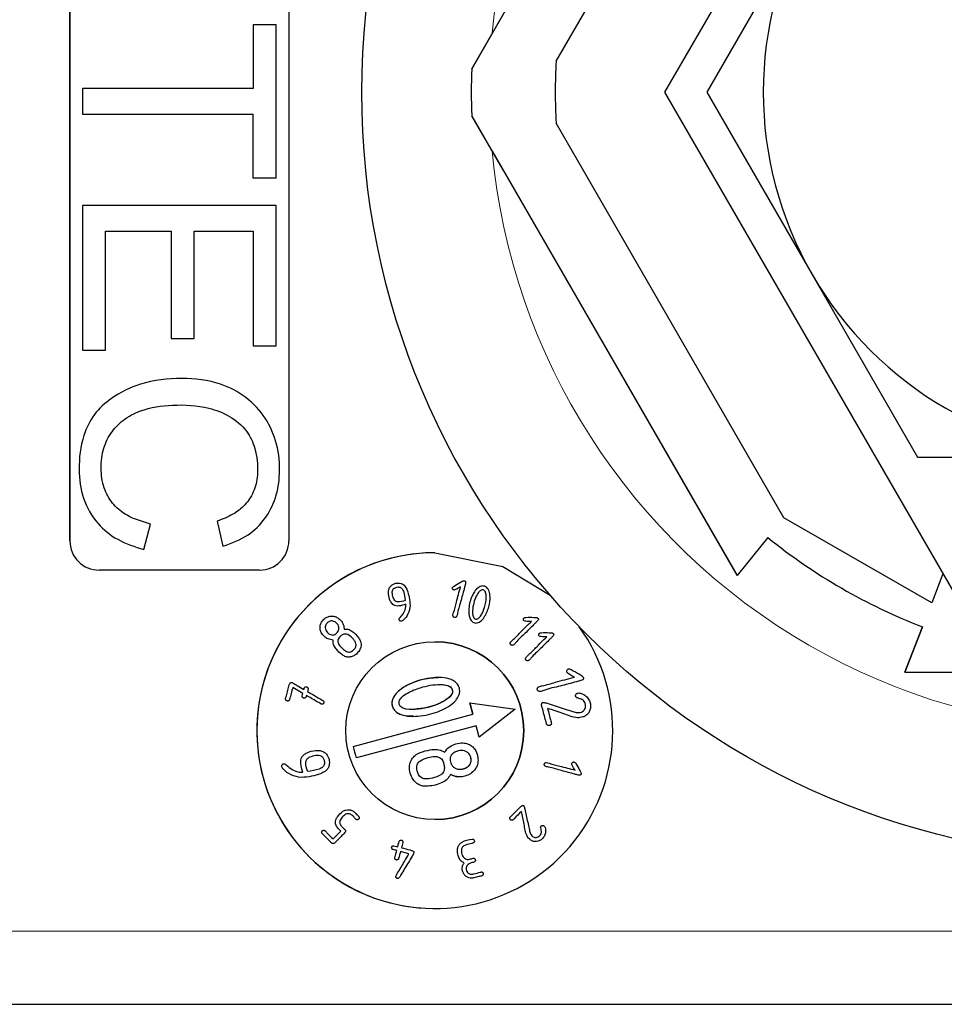
# Model space of a CAD drawing. Units: millimetres. Extents: x 1119 to 3204, y 1147 to 2605.
# Drawn here: x 1322 to 1335, y 1700 to 1714 of the extents above; entities that cross this region are included whole.
import ezdxf

# ---------------------------------------------------------------- set-up
doc = ezdxf.new("R2010")
doc.units = ezdxf.units.MM

msp = doc.modelspace()

# ---------------------------------------------------------------- linework, layer by layer
at = {"color": 7, "linetype": 'Continuous', "lineweight": 25}
for p, q in [((1322.941, 1721.182), (1322.941, 1706.482)), ((1322.941, 1706.482), (1322.941, 1719.238)), ((1332.085, 1719.255), (1328.727, 1713.438)), ((1325.941, 1718.945), (1325.941, 1706.482)), ((1333.016, 1715.967), (1331.09, 1712.632)), ((1329.603, 1713.055), (1331.267, 1715.938)), ((1333.111, 1715.132), (1331.668, 1712.632)), ((1328.447, 1712.953), (1328.876, 1713.696)), ((1325.453, 1713.555), (1325.453, 1712.684)), ((1325.769, 1713.555), (1325.453, 1713.555)), ((1325.769, 1711.452), (1325.769, 1713.555)), ((1325.769, 1711.452), (1325.769, 1713.555)), ((1325.769, 1713.555), (1325.769, 1713.555)), ((1328.727, 1713.438), (1328.447, 1712.953)), ((1328.447, 1712.953), (1328.447, 1712.953)), ((1323.114, 1712.684), (1323.114, 1712.331)), ((1325.453, 1712.684), (1323.114, 1712.684)), ((1331.09, 1712.632), (1335.132, 1705.632)), ((1331.668, 1712.632), (1333.111, 1710.132)), ((1323.114, 1712.331), (1325.453, 1712.331)), ((1325.453, 1711.452), (1325.453, 1712.331)), ((1328.876, 1711.568), (1328.447, 1712.31)), ((1328.447, 1712.31), (1328.727, 1711.825)), ((1328.447, 1712.31), (1328.447, 1712.31)), ((1332.725, 1706.8), (1329.603, 1712.209)), ((1328.727, 1711.825), (1332.085, 1706.009)), ((1332.085, 1706.009), (1328.876, 1711.568)), ((1325.769, 1711.452), (1325.453, 1711.452)), ((1325.769, 1711.452), (1325.769, 1711.452)), ((1323.114, 1711.078), (1323.114, 1709.095)), ((1325.769, 1711.078), (1323.114, 1711.078)), ((1325.769, 1709.156), (1325.769, 1711.078)), ((1325.769, 1709.156), (1325.769, 1711.078)), ((1325.769, 1711.078), (1325.769, 1711.078)), ((1323.429, 1710.726), (1324.327, 1710.726)), ((1323.429, 1709.095), (1323.429, 1710.726)), ((1323.429, 1709.095), (1323.429, 1710.726)), ((1323.429, 1710.726), (1323.429, 1710.726)), ((1324.327, 1710.726), (1324.327, 1709.258)), ((1324.642, 1710.726), (1325.453, 1710.726)), ((1324.642, 1709.258), (1324.642, 1710.726)), ((1324.642, 1709.258), (1324.642, 1710.726)), ((1324.642, 1710.726), (1324.642, 1710.726)), ((1325.453, 1710.726), (1325.453, 1709.156)), ((1333.111, 1710.132), (1334.554, 1707.632)), ((1324.327, 1709.258), (1324.642, 1709.258)), ((1324.642, 1709.258), (1324.642, 1709.258)), ((1323.114, 1709.095), (1323.429, 1709.095)), ((1323.429, 1709.095), (1323.429, 1709.095)), ((1325.453, 1709.156), (1325.769, 1709.156)), ((1325.769, 1709.156), (1325.769, 1709.156)), ((1324.459, 1708.709), (1324.459, 1708.709)), ((1334.554, 1707.632), (1337.441, 1707.632)), ((1334.749, 1705.632), (1332.725, 1706.8)), ((1323.956, 1706.364), (1324.045, 1706.713)), ((1323.956, 1706.364), (1324.045, 1706.713)), ((1324.045, 1706.713), (1324.045, 1706.713)), ((1324.957, 1706.753), (1325.039, 1706.409)), ((1332.505, 1706.528), (1332.085, 1706.009)), ((1332.505, 1706.528), (1332.505, 1706.528)), ((1325.039, 1706.409), (1325.039, 1706.409)), ((1323.956, 1706.364), (1323.956, 1706.364)), ((1325.541, 1706.082), (1323.341, 1706.082)), ((1334.902, 1706.03), (1334.749, 1705.632)), ((1334.902, 1706.03), (1334.749, 1705.632)), ((1327.442, 1705.905), (1327.442, 1705.905)), ((1328.34, 1705.936), (1328.34, 1705.936)), ((1328.348, 1705.935), (1328.348, 1705.935)), ((1328.597, 1705.865), (1328.597, 1705.865)), ((1328.205, 1705.81), (1328.205, 1705.81)), ((1327.433, 1705.591), (1327.433, 1705.591)), ((1327.589, 1705.71), (1327.589, 1705.71)), ((1334.749, 1705.632), (1334.749, 1705.632)), ((1326.526, 1705.453), (1326.526, 1705.453)), ((1327.479, 1705.382), (1327.479, 1705.382)), ((1328.217, 1705.432), (1328.217, 1705.432)), ((1328.505, 1705.357), (1328.505, 1705.357)), ((1329.206, 1705.435), (1329.206, 1705.435)), ((1329.251, 1705.38), (1329.251, 1705.38)), ((1329.353, 1705.424), (1329.353, 1705.424)), ((1326.713, 1705.276), (1326.713, 1705.276)), ((1329.416, 1705.225), (1329.416, 1705.225)), ((1334.623, 1705.305), (1334.383, 1704.682)), ((1334.383, 1704.682), (1334.623, 1705.305)), ((1334.623, 1705.305), (1334.623, 1705.305)), ((1327.941, 1705.101), (1327.941, 1705.101)), ((1329, 1705.051), (1329, 1705.051)), ((1329.462, 1705.169), (1329.462, 1705.169)), ((1326.763, 1704.891), (1326.763, 1704.891)), ((1329.21, 1704.84), (1329.21, 1704.84)), ((1329.777, 1704.729), (1329.777, 1704.729)), ((1334.383, 1704.682), (1341.1, 1704.682)), ((1334.383, 1704.682), (1334.383, 1704.682)), ((1325.975, 1704.544), (1325.975, 1704.544)), ((1328.003, 1704.515), (1328.003, 1704.515)), ((1326.133, 1704.393), (1325.994, 1704.475)), ((1326.177, 1704.484), (1326.177, 1704.484)), ((1326.196, 1704.42), (1326.196, 1704.42)), ((1329.379, 1704.419), (1329.379, 1704.419)), ((1329.916, 1704.398), (1329.916, 1704.398)), ((1325.924, 1704.288), (1325.924, 1704.288)), ((1326.151, 1704.327), (1326.151, 1704.327)), ((1326.396, 1704.244), (1326.396, 1704.244)), ((1328.422, 1704.263), (1329.04, 1704.176)), ((1328.464, 1704.106), (1328.422, 1704.263)), ((1328.422, 1704.263), (1328.464, 1704.106)), ((1329.428, 1704.269), (1329.428, 1704.269)), ((1326.824, 1703.667), (1328.464, 1704.106)), ((1326.824, 1703.667), (1328.464, 1704.106)), ((1327.631, 1704.172), (1327.631, 1704.172)), ((1328.464, 1704.106), (1328.464, 1704.106)), ((1329.04, 1704.176), (1328.548, 1703.792)), ((1329.907, 1704.059), (1329.907, 1704.059)), ((1328.506, 1703.949), (1326.866, 1703.51)), ((1328.548, 1703.792), (1328.506, 1703.949)), ((1328.506, 1703.949), (1328.506, 1703.949)), ((1328.548, 1703.792), (1328.506, 1703.949)), ((1329.504, 1703.951), (1329.504, 1703.951)), ((1326.332, 1703.612), (1326.332, 1703.612)), ((1326.824, 1703.667), (1326.824, 1703.667)), ((1328.304, 1703.614), (1328.304, 1703.614)), ((1325.874, 1703.428), (1325.874, 1703.428)), ((1327.94, 1703.528), (1327.94, 1703.528)), ((1329.468, 1703.445), (1329.468, 1703.445)), ((1329.845, 1703.453), (1329.845, 1703.453)), ((1328.285, 1703.349), (1328.285, 1703.349)), ((1329.944, 1703.287), (1329.944, 1703.287)), ((1326.135, 1703.242), (1326.135, 1703.242)), ((1326.253, 1703.258), (1326.253, 1703.258)), ((1327.829, 1703.22), (1327.829, 1703.22)), ((1329.924, 1703.271), (1329.924, 1703.271)), ((1326.757, 1702.8), (1326.757, 1702.8)), ((1329.147, 1702.858), (1329.147, 1702.858)), ((1326.879, 1702.662), (1326.879, 1702.662)), ((1327.941, 1702.663), (1327.941, 1702.663)), ((1328.995, 1702.654), (1328.995, 1702.654)), ((1326.418, 1702.517), (1326.418, 1702.517)), ((1326.548, 1702.399), (1326.653, 1702.505)), ((1329.417, 1702.582), (1329.417, 1702.582)), ((1327.477, 1702.382), (1327.477, 1702.382)), ((1328.457, 1702.396), (1328.457, 1702.396)), ((1329.32, 1702.361), (1329.32, 1702.361)), ((1326.549, 1702.334), (1326.549, 1702.334)), ((1327.376, 1702.306), (1327.376, 1702.306)), ((1327.587, 1702.194), (1327.471, 1702.226)), ((1327.485, 1702.278), (1327.485, 1702.278)), ((1327.42, 1702.109), (1327.42, 1702.109)), ((1328.47, 1702.133), (1328.47, 1702.133)), ((1328.578, 1701.946), (1328.578, 1701.946)), ((1327.433, 1701.857), (1327.433, 1701.857)), ((1328.441, 1701.862), (1328.441, 1701.862)), ((1320.941, 1700.132), (1337.441, 1700.132))]:
    msp.add_line(p, q, dxfattribs=at)
at = {"color": 7, "linetype": 'Continuous', "lineweight": 18}
for p, q in [((1322.941, 1706.482), (1322.941, 1706.482)), ((1329.563, 1705.213), (1329.563, 1705.213)), ((1329.976, 1704.607), (1329.976, 1704.607)), ((1328.489, 1702.087), (1328.489, 1702.087)), ((1337.441, 1701.132), (1319.941, 1701.132))]:
    msp.add_line(p, q, dxfattribs=at)
at = {"color": 7, "linetype": 'Continuous', "lineweight": 25, "flags": 128}
msp.add_lwpolyline([(1327.941, 1706.319), (1328.874, 1706.134), (1329.522, 1705.737)], dxfattribs=at)
at = {"color": 7, "linetype": 'Continuous', "lineweight": 25}
for centre, radius in [((1337.441, 1712.632), 10.5), ((1327.941, 1703.882), 1.219)]:
    msp.add_circle(centre, radius, dxfattribs=at)
at = {"color": 7, "linetype": 'Continuous', "lineweight": 18}
for start, end in [(65.2875, 174.7125), (185.2875, 294.7125)]:
    msp.add_arc((1337.441, 1712.632), 8.751, start, end, dxfattribs=at)
at = {"color": 7, "linetype": 'Continuous', "lineweight": 25}
for centre, radius, start, end in [((1337.441, 1712.632), 5, 150, 210), ((1337.441, 1712.632), 7.85, 176.9098, 183.0902), ((1337.441, 1712.632), 9, 177.9529, 182.0471), ((1337.441, 1712.632), 9, 177.9529, 182.0471), ((1337.441, 1712.632), 5, 210, 270), ((1337.441, 1712.632), 7.85, 231.0395, 248.9605), ((1337.441, 1712.632), 7.85, 231.0395, 248.9605), ((1323.341, 1706.482), 0.4, 179.9999, 270), ((1323.341, 1706.482), 0.4, 179.9999, 270), ((1325.541, 1706.482), 0.4, 270, 0.0001), ((1327.941, 1703.882), 2.438, 90, 35.7196), ((1327.941, 1703.882), 2.438, 90, 270), ((1327.941, 1703.882), 1.219, 270, 90), ((1327.941, 1703.882), 1.138, 190.904, 199.096), ((1327.941, 1703.882), 1.138, 190.904, 199.096)]:
    msp.add_arc(centre, radius, start, end, dxfattribs=at)
for points, knots in [([(1325.039, 1706.409), (1325.158, 1706.453), (1325.378, 1706.535), (1325.626, 1706.778), (1325.775, 1707.073), (1325.829, 1707.427), (1325.795, 1707.807), (1325.636, 1708.175), (1325.365, 1708.466), (1324.967, 1708.67), (1324.463, 1708.732), (1323.942, 1708.667), (1323.534, 1708.474), (1323.261, 1708.226), (1323.098, 1707.885), (1323.05, 1707.485), (1323.105, 1707.06), (1323.297, 1706.719), (1323.599, 1706.478), (1323.832, 1706.403), (1323.956, 1706.364)], [0, 0, 0, 0, 0.053012, 0.097815, 0.142553, 0.190147, 0.247007, 0.30149, 0.355976, 0.411033, 0.486531, 0.566684, 0.629098, 0.674082, 0.719141, 0.785283, 0.84108, 0.897265, 0.945745, 1, 1, 1, 1]), ([(1324.045, 1706.713), (1323.934, 1706.746), (1323.749, 1706.8), (1323.533, 1706.97), (1323.403, 1707.185), (1323.359, 1707.447), (1323.38, 1707.717), (1323.489, 1707.961), (1323.668, 1708.152), (1323.959, 1708.302), (1324.365, 1708.358), (1324.787, 1708.337), (1325.138, 1708.203), (1325.368, 1708.01), (1325.499, 1707.73), (1325.526, 1707.447), (1325.481, 1707.175), (1325.355, 1706.975), (1325.171, 1706.832), (1325.032, 1706.781), (1324.957, 1706.753)], [0, 0, 0, 0, 0.065574, 0.11016, 0.154968, 0.206837, 0.260477, 0.309034, 0.357544, 0.408358, 0.494205, 0.590234, 0.648602, 0.707429, 0.757986, 0.822424, 0.86833, 0.914607, 0.954578, 1, 1, 1, 1]), ([(1327.546, 1705.614), (1327.514, 1705.604), (1327.469, 1705.59), (1327.412, 1705.59), (1327.38, 1705.601), (1327.351, 1705.625), (1327.321, 1705.675), (1327.305, 1705.738), (1327.305, 1705.801), (1327.32, 1705.844), (1327.347, 1705.875), (1327.387, 1705.897), (1327.432, 1705.908), (1327.476, 1705.903), (1327.51, 1705.887), (1327.54, 1705.855), (1327.569, 1705.795), (1327.581, 1705.743), (1327.589, 1705.71)], [0, 0, 0, 0, 0.119124, 0.163949, 0.201285, 0.238666, 0.294717, 0.406924, 0.466453, 0.516396, 0.566634, 0.610752, 0.676891, 0.726525, 0.766914, 0.807337, 0.881298, 1, 1, 1, 1]), ([(1327.377, 1705.828), (1327.386, 1705.834), (1327.405, 1705.846), (1327.434, 1705.852), (1327.46, 1705.85), (1327.48, 1705.84), (1327.498, 1705.821), (1327.523, 1705.764), (1327.531, 1705.71), (1327.537, 1705.668)], [0, 0, 0, 0, 0.108396, 0.226887, 0.29992, 0.373334, 0.441581, 0.566065, 1, 1, 1, 1]), ([(1328.294, 1705.853), (1328.272, 1705.839), (1328.244, 1705.822), (1328.21, 1705.809), (1328.199, 1705.81), (1328.192, 1705.814), (1328.186, 1705.82), (1328.182, 1705.828), (1328.181, 1705.837), (1328.183, 1705.844), (1328.19, 1705.854), (1328.227, 1705.88), (1328.272, 1705.904), (1328.314, 1705.927), (1328.33, 1705.935), (1328.341, 1705.936), (1328.346, 1705.935), (1328.348, 1705.935)], [0, 0, 0, 0, 0.2319261, 0.2903444, 0.3120069, 0.3336853, 0.354351, 0.3891087, 0.4120856, 0.4303924, 0.4529603, 0.5198692, 0.8281023, 0.9070487, 0.9514117, 0.9825966, 1, 1, 1, 1]), ([(1328.348, 1705.935), (1328.351, 1705.934), (1328.355, 1705.932), (1328.36, 1705.928), (1328.363, 1705.924), (1328.364, 1705.912), (1328.36, 1705.886), (1328.336, 1705.805), (1328.304, 1705.668), (1328.258, 1705.538), (1328.248, 1705.455), (1328.234, 1705.438), (1328.226, 1705.433), (1328.216, 1705.431), (1328.206, 1705.433), (1328.198, 1705.438), (1328.192, 1705.446), (1328.189, 1705.454), (1328.19, 1705.473), (1328.212, 1705.535), (1328.242, 1705.666), (1328.274, 1705.783), (1328.294, 1705.853)], [0, 0, 0, 0, 0.008076, 0.013401, 0.018763, 0.025085, 0.048892, 0.095898, 0.283756, 0.471615, 0.518596, 0.527604, 0.536572, 0.546207, 0.556269, 0.566456, 0.575201, 0.583725, 0.593973, 0.631692, 0.781906, 1, 1, 1, 1]), ([(1328.62, 1705.862), (1328.629, 1705.859), (1328.646, 1705.852), (1328.669, 1705.828), (1328.691, 1705.785), (1328.703, 1705.698), (1328.685, 1705.574), (1328.637, 1705.456), (1328.579, 1705.385), (1328.536, 1705.361), (1328.504, 1705.355), (1328.474, 1705.361), (1328.448, 1705.378), (1328.425, 1705.409), (1328.405, 1705.469), (1328.404, 1705.583), (1328.433, 1705.697), (1328.484, 1705.79), (1328.521, 1705.835), (1328.562, 1705.86), (1328.593, 1705.867), (1328.613, 1705.864), (1328.62, 1705.862)], [0, 0, 0, 0, 0.02103, 0.0419751, 0.0775809, 0.1339172, 0.2455256, 0.3694969, 0.4319943, 0.4577159, 0.4836383, 0.507149, 0.5283314, 0.5553472, 0.5969228, 0.67615, 0.8194047, 0.8693457, 0.9264598, 0.9536177, 0.9810344, 1, 1, 1, 1]), ([(1327.537, 1705.668), (1327.503, 1705.655), (1327.461, 1705.639), (1327.411, 1705.652), (1327.391, 1705.667), (1327.371, 1705.702), (1327.36, 1705.743), (1327.357, 1705.784), (1327.362, 1705.81), (1327.373, 1705.823), (1327.377, 1705.828)], [0, 0, 0, 0, 0.331098, 0.397147, 0.463524, 0.556338, 0.761762, 0.84888, 0.936808, 1, 1, 1, 1]), ([(1328.604, 1705.81), (1328.609, 1705.809), (1328.618, 1705.805), (1328.63, 1705.793), (1328.643, 1705.765), (1328.65, 1705.687), (1328.629, 1705.584), (1328.592, 1705.489), (1328.559, 1705.44), (1328.537, 1705.419), (1328.52, 1705.411), (1328.504, 1705.41), (1328.491, 1705.413), (1328.478, 1705.422), (1328.467, 1705.439), (1328.455, 1705.484), (1328.46, 1705.592), (1328.491, 1705.7), (1328.539, 1705.775), (1328.558, 1705.797), (1328.578, 1705.809), (1328.592, 1705.813), (1328.601, 1705.811), (1328.604, 1705.81)], [0, 0, 0, 0, 0.015377, 0.030747, 0.053175, 0.113463, 0.273942, 0.382834, 0.437242, 0.458194, 0.47935, 0.493861, 0.508368, 0.523135, 0.54121, 0.572004, 0.66992, 0.880444, 0.916005, 0.955187, 0.972101, 0.989185, 1, 1, 1, 1]), ([(1327.589, 1705.71), (1327.596, 1705.672), (1327.61, 1705.596), (1327.579, 1705.486), (1327.536, 1705.418), (1327.501, 1705.39), (1327.489, 1705.383), (1327.477, 1705.382), (1327.467, 1705.384), (1327.46, 1705.389), (1327.454, 1705.396), (1327.452, 1705.403), (1327.452, 1705.41), (1327.455, 1705.421), (1327.48, 1705.45), (1327.523, 1705.497), (1327.546, 1705.564), (1327.546, 1705.604), (1327.546, 1705.614)], [0, 0, 0, 0, 0.177293, 0.355738, 0.515416, 0.540354, 0.565496, 0.579416, 0.593354, 0.6108, 0.621353, 0.63195, 0.642855, 0.656007, 0.684432, 0.816739, 0.950881, 1, 1, 1, 1]), ([(1326.547, 1705.123), (1326.523, 1705.127), (1326.478, 1705.134), (1326.423, 1705.174), (1326.384, 1705.222), (1326.367, 1705.276), (1326.368, 1705.327), (1326.391, 1705.377), (1326.428, 1705.418), (1326.477, 1705.447), (1326.528, 1705.455), (1326.579, 1705.447), (1326.625, 1705.422), (1326.668, 1705.38), (1326.694, 1705.328), (1326.698, 1705.29), (1326.699, 1705.275)], [0, 0, 0, 0, 0.090209, 0.170821, 0.25523, 0.31961, 0.384125, 0.443435, 0.525959, 0.591674, 0.657829, 0.716397, 0.78574, 0.856867, 0.941923, 1, 1, 1, 1]), ([(1326.466, 1705.357), (1326.475, 1705.365), (1326.491, 1705.379), (1326.519, 1705.387), (1326.547, 1705.385), (1326.578, 1705.372), (1326.605, 1705.347), (1326.624, 1705.318), (1326.63, 1705.287), (1326.625, 1705.257), (1326.606, 1705.227), (1326.581, 1705.204), (1326.553, 1705.192), (1326.526, 1705.193), (1326.496, 1705.204), (1326.467, 1705.228), (1326.445, 1705.259), (1326.437, 1705.291), (1326.441, 1705.32), (1326.452, 1705.341), (1326.462, 1705.352), (1326.466, 1705.357)], [0, 0, 0, 0, 0.062606, 0.104846, 0.147146, 0.202645, 0.272425, 0.330232, 0.378879, 0.427934, 0.481434, 0.55945, 0.59661, 0.634015, 0.689781, 0.761169, 0.821165, 0.881477, 0.925259, 0.969005, 1, 1, 1, 1]), ([(1329.353, 1705.424), (1329.354, 1705.422), (1329.357, 1705.418), (1329.36, 1705.413), (1329.36, 1705.407), (1329.355, 1705.396), (1329.338, 1705.376), (1329.277, 1705.317), (1329.181, 1705.215), (1329.076, 1705.126), (1329.026, 1705.058), (1329.005, 1705.051), (1328.996, 1705.051), (1328.987, 1705.054), (1328.979, 1705.061), (1328.974, 1705.069), (1328.973, 1705.078), (1328.975, 1705.087), (1328.985, 1705.103), (1329.035, 1705.146), (1329.126, 1705.244), (1329.213, 1705.329), (1329.265, 1705.38)], [0, 0, 0, 0, 0.008076, 0.013401, 0.018763, 0.025085, 0.048892, 0.095898, 0.283756, 0.471615, 0.518596, 0.527604, 0.536572, 0.546207, 0.556269, 0.566456, 0.575201, 0.583725, 0.593973, 0.631692, 0.781906, 1, 1, 1, 1]), ([(1329.265, 1705.38), (1329.239, 1705.379), (1329.206, 1705.378), (1329.171, 1705.384), (1329.161, 1705.391), (1329.157, 1705.397), (1329.155, 1705.405), (1329.156, 1705.414), (1329.159, 1705.422), (1329.164, 1705.428), (1329.175, 1705.433), (1329.22, 1705.437), (1329.271, 1705.436), (1329.32, 1705.434), (1329.337, 1705.433), (1329.347, 1705.429), (1329.351, 1705.425), (1329.353, 1705.424)], [0, 0, 0, 0, 0.231926, 0.290344, 0.312007, 0.333685, 0.354351, 0.389109, 0.412086, 0.430392, 0.45296, 0.519869, 0.828102, 0.907049, 0.951412, 0.982597, 1, 1, 1, 1]), ([(1326.699, 1705.275), (1326.718, 1705.275), (1326.755, 1705.276), (1326.829, 1705.234), (1326.885, 1705.175), (1326.925, 1705.11), (1326.934, 1705.066), (1326.926, 1705.018), (1326.901, 1704.967), (1326.859, 1704.922), (1326.809, 1704.895), (1326.758, 1704.888), (1326.707, 1704.897), (1326.651, 1704.935), (1326.601, 1704.986), (1326.555, 1705.048), (1326.546, 1705.094), (1326.547, 1705.119), (1326.547, 1705.123)], [0, 0, 0, 0, 0.058216, 0.117165, 0.260654, 0.314278, 0.356235, 0.398144, 0.466261, 0.535342, 0.589039, 0.642951, 0.694069, 0.74914, 0.854287, 0.920849, 0.988255, 1, 1, 1, 1]), ([(1326.644, 1705.172), (1326.657, 1705.183), (1326.676, 1705.2), (1326.708, 1705.208), (1326.737, 1705.205), (1326.778, 1705.184), (1326.816, 1705.148), (1326.847, 1705.107), (1326.861, 1705.077), (1326.864, 1705.051), (1326.857, 1705.025), (1326.836, 1704.997), (1326.81, 1704.973), (1326.781, 1704.959), (1326.756, 1704.957), (1326.718, 1704.971), (1326.673, 1705.007), (1326.633, 1705.05), (1326.615, 1705.088), (1326.611, 1705.113), (1326.618, 1705.138), (1326.63, 1705.157), (1326.641, 1705.168), (1326.644, 1705.172)], [0, 0, 0, 0, 0.06703, 0.099621, 0.13236, 0.180075, 0.280787, 0.339675, 0.38428, 0.413466, 0.44263, 0.488118, 0.550818, 0.582276, 0.614048, 0.649978, 0.742691, 0.842018, 0.880388, 0.910029, 0.939771, 0.981674, 1, 1, 1, 1]), ([(1329.563, 1705.213), (1329.565, 1705.211), (1329.568, 1705.208), (1329.57, 1705.202), (1329.57, 1705.196), (1329.565, 1705.185), (1329.549, 1705.166), (1329.487, 1705.107), (1329.391, 1705.004), (1329.287, 1704.915), (1329.236, 1704.848), (1329.216, 1704.84), (1329.206, 1704.84), (1329.197, 1704.843), (1329.19, 1704.85), (1329.185, 1704.859), (1329.184, 1704.868), (1329.185, 1704.877), (1329.196, 1704.893), (1329.246, 1704.936), (1329.337, 1705.034), (1329.424, 1705.119), (1329.475, 1705.169)], [0, 0, 0, 0, 0.008076, 0.013401, 0.018763, 0.025085, 0.048892, 0.095898, 0.283756, 0.471615, 0.518596, 0.527604, 0.536572, 0.546207, 0.556269, 0.566456, 0.575201, 0.583725, 0.593973, 0.631692, 0.781906, 1, 1, 1, 1]), ([(1329.475, 1705.169), (1329.449, 1705.169), (1329.416, 1705.168), (1329.381, 1705.173), (1329.371, 1705.18), (1329.368, 1705.187), (1329.366, 1705.195), (1329.366, 1705.204), (1329.37, 1705.212), (1329.375, 1705.218), (1329.386, 1705.223), (1329.431, 1705.227), (1329.482, 1705.225), (1329.53, 1705.224), (1329.548, 1705.223), (1329.557, 1705.218), (1329.562, 1705.215), (1329.563, 1705.213)], [0, 0, 0, 0, 0.231926, 0.290344, 0.312007, 0.333685, 0.354351, 0.389109, 0.412086, 0.430392, 0.45296, 0.519869, 0.828102, 0.907049, 0.951412, 0.982597, 1, 1, 1, 1]), ([(1329.853, 1704.615), (1329.824, 1704.63), (1329.789, 1704.649), (1329.754, 1704.678), (1329.748, 1704.691), (1329.748, 1704.7), (1329.751, 1704.711), (1329.757, 1704.72), (1329.766, 1704.727), (1329.775, 1704.73), (1329.79, 1704.728), (1329.841, 1704.705), (1329.895, 1704.671), (1329.947, 1704.639), (1329.965, 1704.627), (1329.973, 1704.616), (1329.975, 1704.61), (1329.976, 1704.607)], [0, 0, 0, 0, 0.231926, 0.290344, 0.312007, 0.333685, 0.354351, 0.389109, 0.412086, 0.430392, 0.45296, 0.519869, 0.828102, 0.907049, 0.951412, 0.982597, 1, 1, 1, 1]), ([(1325.994, 1704.475), (1325.981, 1704.42), (1325.967, 1704.362), (1325.947, 1704.3), (1325.94, 1704.293), (1325.931, 1704.288), (1325.922, 1704.287), (1325.913, 1704.29), (1325.905, 1704.295), (1325.899, 1704.302), (1325.896, 1704.311), (1325.897, 1704.324), (1325.908, 1704.359), (1325.922, 1704.416), (1325.94, 1704.479), (1325.949, 1704.521), (1325.96, 1704.536), (1325.966, 1704.541), (1325.972, 1704.544), (1325.981, 1704.543), (1326.011, 1704.53), (1326.065, 1704.495), (1326.117, 1704.466), (1326.147, 1704.448)], [0, 0, 0, 0, 0.245803, 0.260388, 0.275195, 0.287787, 0.300861, 0.315689, 0.327721, 0.339775, 0.354523, 0.368514, 0.396794, 0.509655, 0.622515, 0.679063, 0.692247, 0.703125, 0.711566, 0.720009, 0.743077, 0.847843, 1, 1, 1, 1]), ([(1328.278, 1704.463), (1328.28, 1704.447), (1328.286, 1704.415), (1328.269, 1704.356), (1328.221, 1704.281), (1328.094, 1704.183), (1327.882, 1704.099), (1327.65, 1704.067), (1327.484, 1704.093), (1327.408, 1704.139), (1327.368, 1704.184), (1327.351, 1704.238), (1327.354, 1704.294), (1327.382, 1704.359), (1327.46, 1704.446), (1327.638, 1704.55), (1327.846, 1704.608), (1328.039, 1704.613), (1328.144, 1704.595), (1328.221, 1704.555), (1328.261, 1704.511), (1328.273, 1704.477), (1328.278, 1704.463)], [0, 0, 0, 0, 0.02103, 0.041975, 0.077581, 0.133917, 0.245526, 0.369497, 0.431994, 0.457716, 0.483638, 0.507149, 0.528331, 0.555347, 0.596923, 0.67615, 0.819405, 0.869346, 0.92646, 0.953618, 0.981034, 1, 1, 1, 1]), ([(1327.988, 1704.608), (1327.909, 1704.601), (1327.733, 1704.587), (1327.523, 1704.495), (1327.397, 1704.384), (1327.358, 1704.306), (1327.35, 1704.25), (1327.363, 1704.197), (1327.395, 1704.151), (1327.452, 1704.11), (1327.541, 1704.081), (1327.612, 1704.083), (1327.651, 1704.084)], [0, 0, 0, 0, 0.204232, 0.453207, 0.576886, 0.626223, 0.676027, 0.720373, 0.762544, 0.819034, 0.898605, 1, 1, 1, 1]), ([(1328.181, 1704.442), (1328.178, 1704.45), (1328.172, 1704.466), (1328.15, 1704.487), (1328.099, 1704.51), (1327.957, 1704.522), (1327.769, 1704.486), (1327.593, 1704.418), (1327.504, 1704.357), (1327.466, 1704.316), (1327.452, 1704.287), (1327.45, 1704.258), (1327.456, 1704.233), (1327.472, 1704.211), (1327.503, 1704.189), (1327.585, 1704.167), (1327.78, 1704.176), (1327.976, 1704.23), (1328.114, 1704.318), (1328.156, 1704.353), (1328.179, 1704.39), (1328.186, 1704.417), (1328.183, 1704.435), (1328.181, 1704.442)], [0, 0, 0, 0, 0.014706, 0.029386, 0.051837, 0.111322, 0.271636, 0.382278, 0.437587, 0.457737, 0.478073, 0.492444, 0.50681, 0.521578, 0.539715, 0.570458, 0.667639, 0.875796, 0.912412, 0.951974, 0.969709, 0.987617, 1, 1, 1, 1]), ([(1328.003, 1704.515), (1328.023, 1704.514), (1328.066, 1704.513), (1328.118, 1704.503), (1328.156, 1704.482), (1328.174, 1704.463), (1328.179, 1704.448), (1328.181, 1704.442)], [0, 0, 0, 0, 0.294357, 0.623525, 0.76562, 0.909146, 1, 1, 1, 1]), ([(1329.976, 1704.607), (1329.977, 1704.604), (1329.978, 1704.599), (1329.977, 1704.591), (1329.973, 1704.584), (1329.961, 1704.576), (1329.931, 1704.565), (1329.827, 1704.54), (1329.659, 1704.488), (1329.49, 1704.458), (1329.394, 1704.416), (1329.367, 1704.421), (1329.357, 1704.426), (1329.349, 1704.435), (1329.345, 1704.447), (1329.345, 1704.46), (1329.349, 1704.47), (1329.357, 1704.479), (1329.378, 1704.49), (1329.459, 1704.505), (1329.619, 1704.554), (1329.766, 1704.592), (1329.853, 1704.615)], [0, 0, 0, 0, 0.008076, 0.013401, 0.018763, 0.025085, 0.048892, 0.095898, 0.283756, 0.471615, 0.518596, 0.527604, 0.536572, 0.546207, 0.556269, 0.566456, 0.575201, 0.583725, 0.593973, 0.631692, 0.781906, 1, 1, 1, 1]), ([(1326.181, 1704.365), (1326.18, 1704.359), (1326.178, 1704.35), (1326.173, 1704.338), (1326.165, 1704.331), (1326.157, 1704.327), (1326.147, 1704.327), (1326.138, 1704.33), (1326.131, 1704.335), (1326.126, 1704.342), (1326.123, 1704.351), (1326.124, 1704.368), (1326.129, 1704.383), (1326.133, 1704.393)], [0, 0, 0, 0, 0.140991, 0.212171, 0.283881, 0.352001, 0.414488, 0.492332, 0.552206, 0.612108, 0.674317, 0.747192, 1, 1, 1, 1]), ([(1326.147, 1704.448), (1326.149, 1704.456), (1326.151, 1704.468), (1326.161, 1704.479), (1326.17, 1704.483), (1326.18, 1704.484), (1326.189, 1704.482), (1326.196, 1704.477), (1326.201, 1704.47), (1326.205, 1704.461), (1326.204, 1704.444), (1326.199, 1704.43), (1326.196, 1704.42)], [0, 0, 0, 0, 0.18813, 0.259979, 0.33163, 0.400201, 0.478714, 0.542179, 0.605736, 0.669853, 0.747773, 1, 1, 1, 1]), ([(1326.196, 1704.42), (1326.261, 1704.381), (1326.334, 1704.338), (1326.413, 1704.292), (1326.421, 1704.279), (1326.422, 1704.269), (1326.42, 1704.26), (1326.415, 1704.252), (1326.408, 1704.247), (1326.4, 1704.244), (1326.39, 1704.244), (1326.363, 1704.258), (1326.294, 1704.299), (1326.228, 1704.338), (1326.181, 1704.365)], [0, 0, 0, 0, 0.40744, 0.458653, 0.473682, 0.488777, 0.50692, 0.522605, 0.538384, 0.552461, 0.56821, 0.593109, 0.708963, 1, 1, 1, 1]), ([(1328.181, 1704.442), (1328.183, 1704.433), (1328.186, 1704.415), (1328.177, 1704.385), (1328.144, 1704.338), (1328.027, 1704.258), (1327.847, 1704.192), (1327.693, 1704.178), (1327.631, 1704.172)], [0, 0, 0, 0, 0.040311, 0.080605, 0.139398, 0.297445, 0.718146, 1, 1, 1, 1]), ([(1329.969, 1704.303), (1329.958, 1704.309), (1329.934, 1704.322), (1329.904, 1704.326), (1329.884, 1704.335), (1329.876, 1704.342), (1329.871, 1704.352), (1329.869, 1704.362), (1329.872, 1704.374), (1329.879, 1704.385), (1329.89, 1704.394), (1329.907, 1704.399), (1329.935, 1704.398), (1329.977, 1704.383), (1330.025, 1704.348), (1330.061, 1704.295), (1330.077, 1704.236), (1330.074, 1704.178), (1330.052, 1704.127), (1330.016, 1704.088), (1329.962, 1704.064), (1329.851, 1704.05), (1329.693, 1704.125), (1329.556, 1704.165), (1329.486, 1704.187)], [0, 0, 0, 0, 0.033523, 0.069258, 0.080427, 0.088955, 0.097459, 0.107196, 0.116799, 0.128473, 0.139942, 0.15327, 0.174793, 0.21195, 0.268474, 0.325654, 0.378132, 0.42572, 0.473409, 0.520628, 0.560586, 0.624343, 0.80683, 1, 1, 1, 1]), ([(1329.486, 1704.187), (1329.5, 1704.129), (1329.516, 1704.064), (1329.537, 1703.996), (1329.539, 1703.98), (1329.535, 1703.968), (1329.528, 1703.959), (1329.518, 1703.953), (1329.508, 1703.95), (1329.497, 1703.951), (1329.487, 1703.955), (1329.479, 1703.962), (1329.471, 1703.976), (1329.462, 1704.018), (1329.442, 1704.085), (1329.424, 1704.16), (1329.408, 1704.211), (1329.403, 1704.237), (1329.405, 1704.252), (1329.408, 1704.26), (1329.413, 1704.265), (1329.42, 1704.268), (1329.432, 1704.27), (1329.462, 1704.263), (1329.561, 1704.23), (1329.689, 1704.19), (1329.817, 1704.149), (1329.885, 1704.127), (1329.932, 1704.129), (1329.964, 1704.141), (1329.987, 1704.161), (1330.001, 1704.186), (1330.008, 1704.217), (1330.003, 1704.251), (1329.991, 1704.283), (1329.976, 1704.297), (1329.969, 1704.303)], [0, 0, 0, 0, 0.129821, 0.147023, 0.156062, 0.165155, 0.17399, 0.181764, 0.189574, 0.197185, 0.204807, 0.212533, 0.221865, 0.238865, 0.306589, 0.374313, 0.408175, 0.425194, 0.432135, 0.43915, 0.443973, 0.448787, 0.454154, 0.472109, 0.514601, 0.684319, 0.764662, 0.811463, 0.840823, 0.865578, 0.885738, 0.905883, 0.927458, 0.955856, 0.980159, 1, 1, 1, 1]), ([(1328.074, 1703.587), (1328.096, 1703.614), (1328.138, 1703.666), (1328.23, 1703.706), (1328.318, 1703.72), (1328.399, 1703.703), (1328.462, 1703.664), (1328.509, 1703.599), (1328.533, 1703.521), (1328.535, 1703.438), (1328.508, 1703.368), (1328.46, 1703.31), (1328.394, 1703.269), (1328.31, 1703.246), (1328.225, 1703.25), (1328.176, 1703.274), (1328.155, 1703.283)], [0, 0, 0, 0, 0.090209, 0.170821, 0.25523, 0.31961, 0.384125, 0.443435, 0.525959, 0.591674, 0.657829, 0.716397, 0.78574, 0.856867, 0.941923, 1, 1, 1, 1]), ([(1326.134, 1703.312), (1326.121, 1703.352), (1326.104, 1703.407), (1326.103, 1703.478), (1326.117, 1703.519), (1326.147, 1703.555), (1326.209, 1703.592), (1326.288, 1703.613), (1326.366, 1703.613), (1326.419, 1703.594), (1326.459, 1703.561), (1326.486, 1703.512), (1326.5, 1703.456), (1326.494, 1703.4), (1326.475, 1703.357), (1326.434, 1703.319), (1326.36, 1703.283), (1326.294, 1703.267), (1326.253, 1703.258)], [0, 0, 0, 0, 0.1191137, 0.1639523, 0.2013131, 0.2387158, 0.2947061, 0.4064596, 0.4656032, 0.5150913, 0.5648534, 0.6088945, 0.675201, 0.7254539, 0.7665197, 0.8076575, 0.8813059, 1, 1, 1, 1]), ([(1328.155, 1703.283), (1328.142, 1703.259), (1328.115, 1703.211), (1328.008, 1703.148), (1327.892, 1703.121), (1327.781, 1703.119), (1327.719, 1703.139), (1327.664, 1703.183), (1327.617, 1703.253), (1327.592, 1703.339), (1327.593, 1703.422), (1327.622, 1703.491), (1327.671, 1703.549), (1327.759, 1703.593), (1327.861, 1703.618), (1327.972, 1703.631), (1328.038, 1703.609), (1328.069, 1703.59), (1328.074, 1703.587)], [0, 0, 0, 0, 0.0582156, 0.1171645, 0.2606544, 0.3142782, 0.3562349, 0.3981437, 0.466261, 0.535342, 0.5890387, 0.6429509, 0.6940688, 0.7491404, 0.854287, 0.9208486, 0.9882551, 1, 1, 1, 1]), ([(1328.429, 1703.518), (1328.423, 1703.536), (1328.412, 1703.565), (1328.379, 1703.595), (1328.343, 1703.611), (1328.296, 1703.617), (1328.242, 1703.605), (1328.196, 1703.58), (1328.166, 1703.547), (1328.153, 1703.511), (1328.155, 1703.462), (1328.171, 1703.414), (1328.201, 1703.376), (1328.236, 1703.355), (1328.282, 1703.346), (1328.335, 1703.354), (1328.383, 1703.376), (1328.416, 1703.408), (1328.433, 1703.443), (1328.437, 1703.48), (1328.432, 1703.505), (1328.429, 1703.518)], [0, 0, 0, 0, 0.062868, 0.106665, 0.150337, 0.200619, 0.269023, 0.339539, 0.380304, 0.421564, 0.469578, 0.549379, 0.593006, 0.636841, 0.689101, 0.754037, 0.821197, 0.870391, 0.91175, 0.953027, 1, 1, 1, 1]), ([(1326.253, 1703.258), (1326.206, 1703.249), (1326.11, 1703.231), (1325.973, 1703.27), (1325.889, 1703.324), (1325.853, 1703.368), (1325.844, 1703.383), (1325.843, 1703.398), (1325.846, 1703.41), (1325.852, 1703.419), (1325.86, 1703.426), (1325.869, 1703.428), (1325.878, 1703.429), (1325.892, 1703.425), (1325.928, 1703.394), (1325.985, 1703.342), (1326.068, 1703.311), (1326.119, 1703.312), (1326.134, 1703.312)], [0, 0, 0, 0, 0.177566, 0.356329, 0.515257, 0.540188, 0.565322, 0.579239, 0.593175, 0.610618, 0.621166, 0.63176, 0.642649, 0.655797, 0.683868, 0.813608, 0.945116, 1, 1, 1, 1]), ([(1326.201, 1703.322), (1326.184, 1703.366), (1326.164, 1703.418), (1326.181, 1703.48), (1326.2, 1703.505), (1326.243, 1703.53), (1326.295, 1703.544), (1326.346, 1703.547), (1326.379, 1703.541), (1326.394, 1703.528), (1326.401, 1703.522)], [0, 0, 0, 0, 0.330996, 0.397257, 0.463804, 0.557669, 0.762882, 0.84944, 0.936807, 1, 1, 1, 1]), ([(1326.401, 1703.522), (1326.408, 1703.511), (1326.423, 1703.488), (1326.431, 1703.451), (1326.428, 1703.418), (1326.416, 1703.394), (1326.392, 1703.371), (1326.321, 1703.34), (1326.253, 1703.33), (1326.201, 1703.322)], [0, 0, 0, 0, 0.108335, 0.226987, 0.299968, 0.373326, 0.441636, 0.566658, 1, 1, 1, 1]), ([(1328.064, 1703.429), (1328.058, 1703.447), (1328.049, 1703.475), (1328.022, 1703.507), (1327.987, 1703.525), (1327.927, 1703.531), (1327.842, 1703.515), (1327.763, 1703.485), (1327.714, 1703.447), (1327.696, 1703.414), (1327.691, 1703.37), (1327.7, 1703.32), (1327.719, 1703.273), (1327.746, 1703.241), (1327.783, 1703.223), (1327.849, 1703.217), (1327.926, 1703.233), (1327.997, 1703.259), (1328.04, 1703.288), (1328.063, 1703.319), (1328.074, 1703.359), (1328.072, 1703.396), (1328.066, 1703.421), (1328.064, 1703.429)], [0, 0, 0, 0, 0.051082, 0.081169, 0.111441, 0.15712, 0.243495, 0.345646, 0.383658, 0.411299, 0.445043, 0.502523, 0.550992, 0.582171, 0.613562, 0.660912, 0.759238, 0.82545, 0.867391, 0.899012, 0.930676, 0.978224, 1, 1, 1, 1]), ([(1328.429, 1703.518), (1328.432, 1703.501), (1328.438, 1703.471), (1328.428, 1703.429), (1328.405, 1703.395), (1328.366, 1703.366), (1328.323, 1703.35), (1328.294, 1703.351), (1328.285, 1703.351)], [0, 0, 0, 0, 0.206366, 0.345597, 0.48503, 0.667969, 0.897979, 1, 1, 1, 1]), ([(1329.944, 1703.287), (1329.943, 1703.284), (1329.941, 1703.28), (1329.938, 1703.275), (1329.933, 1703.272), (1329.921, 1703.271), (1329.895, 1703.275), (1329.814, 1703.299), (1329.677, 1703.331), (1329.547, 1703.377), (1329.464, 1703.387), (1329.447, 1703.401), (1329.442, 1703.409), (1329.44, 1703.419), (1329.442, 1703.428), (1329.447, 1703.437), (1329.455, 1703.442), (1329.463, 1703.446), (1329.482, 1703.445), (1329.544, 1703.423), (1329.675, 1703.393), (1329.792, 1703.36), (1329.862, 1703.341)], [0, 0, 0, 0, 0.008076, 0.013401, 0.018763, 0.025085, 0.048892, 0.095898, 0.283756, 0.471615, 0.518596, 0.527604, 0.536572, 0.546207, 0.556269, 0.566456, 0.575201, 0.583725, 0.593973, 0.631692, 0.781906, 1, 1, 1, 1]), ([(1329.862, 1703.341), (1329.848, 1703.363), (1329.831, 1703.391), (1329.818, 1703.424), (1329.819, 1703.436), (1329.823, 1703.443), (1329.829, 1703.448), (1329.837, 1703.452), (1329.846, 1703.454), (1329.853, 1703.452), (1329.863, 1703.445), (1329.889, 1703.408), (1329.913, 1703.363), (1329.936, 1703.32), (1329.944, 1703.305), (1329.945, 1703.294), (1329.944, 1703.289), (1329.944, 1703.287)], [0, 0, 0, 0, 0.231926, 0.290344, 0.312007, 0.333685, 0.354351, 0.389109, 0.412086, 0.430392, 0.45296, 0.519869, 0.828102, 0.907049, 0.951412, 0.982597, 1, 1, 1, 1]), ([(1328.155, 1703.283), (1328.188, 1703.267), (1328.229, 1703.247), (1328.273, 1703.252), (1328.282, 1703.253)], [0, 0, 0, 0, 0.782816, 1, 1, 1, 1]), ([(1329.944, 1703.287), (1329.943, 1703.284), (1329.941, 1703.28), (1329.938, 1703.275), (1329.933, 1703.272), (1329.928, 1703.271), (1329.925, 1703.272), (1329.924, 1703.272)], [0, 0, 0, 0, 0.293172, 0.486449, 0.681107, 0.910614, 1, 1, 1, 1]), ([(1326.653, 1702.505), (1326.639, 1702.518), (1326.613, 1702.544), (1326.587, 1702.585), (1326.578, 1702.624), (1326.585, 1702.664), (1326.617, 1702.72), (1326.663, 1702.769), (1326.721, 1702.797), (1326.765, 1702.802), (1326.809, 1702.79), (1326.843, 1702.764), (1326.87, 1702.735), (1326.89, 1702.716), (1326.903, 1702.702), (1326.906, 1702.692), (1326.905, 1702.682), (1326.901, 1702.673), (1326.895, 1702.666), (1326.886, 1702.662), (1326.878, 1702.661), (1326.869, 1702.663), (1326.853, 1702.673), (1326.831, 1702.699), (1326.804, 1702.727), (1326.772, 1702.743), (1326.747, 1702.744), (1326.719, 1702.737), (1326.686, 1702.711), (1326.657, 1702.681), (1326.64, 1702.648), (1326.636, 1702.626), (1326.641, 1702.604), (1326.655, 1702.578), (1326.681, 1702.554), (1326.702, 1702.534), (1326.715, 1702.518), (1326.718, 1702.508), (1326.718, 1702.499), (1326.714, 1702.489), (1326.693, 1702.467), (1326.649, 1702.424), (1326.605, 1702.38), (1326.574, 1702.347), (1326.562, 1702.337), (1326.55, 1702.334), (1326.541, 1702.335), (1326.524, 1702.344), (1326.482, 1702.392), (1326.435, 1702.435), (1326.394, 1702.476), (1326.391, 1702.488), (1326.392, 1702.497), (1326.396, 1702.506), (1326.403, 1702.512), (1326.411, 1702.516), (1326.42, 1702.517), (1326.429, 1702.515), (1326.445, 1702.505), (1326.481, 1702.462), (1326.519, 1702.426), (1326.548, 1702.399)], [0, 0, 0, 0, 0.0324581, 0.0602934, 0.0791589, 0.0980803, 0.1257085, 0.1831475, 0.2069813, 0.2308606, 0.2544819, 0.2808686, 0.3007315, 0.3205931, 0.3263412, 0.3321624, 0.3372898, 0.3421878, 0.3478944, 0.3524702, 0.3570511, 0.361719, 0.3673074, 0.3879202, 0.4168681, 0.4311286, 0.4454777, 0.4589625, 0.4777401, 0.5133749, 0.527229, 0.5383095, 0.5493971, 0.5647752, 0.5859141, 0.6069291, 0.6139463, 0.6189175, 0.6239213, 0.6283919, 0.6364785, 0.6745004, 0.7294802, 0.7395535, 0.7497378, 0.7543971, 0.75907, 0.7650054, 0.7849473, 0.8636715, 0.8735869, 0.8786001, 0.8836142, 0.8883876, 0.8941235, 0.8986652, 0.9032086, 0.9079378, 0.9134123, 0.9345271, 1, 1, 1, 1]), ([(1329.129, 1702.775), (1329.094, 1702.743), (1329.056, 1702.705), (1329.018, 1702.663), (1329.007, 1702.656), (1328.997, 1702.654), (1328.988, 1702.655), (1328.98, 1702.659), (1328.974, 1702.666), (1328.97, 1702.673), (1328.969, 1702.682), (1328.97, 1702.691), (1328.977, 1702.701), (1329.003, 1702.724), (1329.041, 1702.765), (1329.085, 1702.808), (1329.115, 1702.839), (1329.131, 1702.853), (1329.141, 1702.857), (1329.148, 1702.858), (1329.154, 1702.857), (1329.159, 1702.854), (1329.165, 1702.846), (1329.172, 1702.822), (1329.188, 1702.74), (1329.212, 1702.636), (1329.235, 1702.531), (1329.247, 1702.475), (1329.267, 1702.443), (1329.288, 1702.426), (1329.311, 1702.418), (1329.334, 1702.418), (1329.359, 1702.426), (1329.38, 1702.443), (1329.397, 1702.464), (1329.401, 1702.48), (1329.402, 1702.487)], [0, 0, 0, 0, 0.129821, 0.147023, 0.156062, 0.165155, 0.17399, 0.181764, 0.189574, 0.197185, 0.204807, 0.212533, 0.221865, 0.238865, 0.306589, 0.374313, 0.408175, 0.425194, 0.432135, 0.43915, 0.443973, 0.448787, 0.454154, 0.472109, 0.514601, 0.684319, 0.764662, 0.811463, 0.840823, 0.865578, 0.885738, 0.905883, 0.927458, 0.955856, 0.980159, 1, 1, 1, 1]), ([(1329.402, 1702.487), (1329.402, 1702.497), (1329.402, 1702.519), (1329.393, 1702.542), (1329.39, 1702.559), (1329.393, 1702.567), (1329.397, 1702.574), (1329.404, 1702.58), (1329.413, 1702.583), (1329.423, 1702.583), (1329.434, 1702.578), (1329.444, 1702.568), (1329.455, 1702.549), (1329.461, 1702.513), (1329.456, 1702.467), (1329.434, 1702.42), (1329.399, 1702.385), (1329.358, 1702.364), (1329.314, 1702.359), (1329.273, 1702.369), (1329.234, 1702.396), (1329.18, 1702.468), (1329.168, 1702.607), (1329.142, 1702.718), (1329.129, 1702.775)], [0, 0, 0, 0, 0.0335233, 0.0692583, 0.080427, 0.0889549, 0.0974586, 0.1071964, 0.1167986, 0.1284733, 0.1399416, 0.1532703, 0.1747928, 0.2119496, 0.2684741, 0.3256539, 0.3781316, 0.4257203, 0.4734086, 0.5206281, 0.5605863, 0.624343, 0.8068301, 1, 1, 1, 1]), ([(1327.433, 1702.292), (1327.438, 1702.314), (1327.445, 1702.34), (1327.454, 1702.369), (1327.46, 1702.376), (1327.469, 1702.381), (1327.478, 1702.383), (1327.488, 1702.381), (1327.496, 1702.376), (1327.501, 1702.369), (1327.505, 1702.36), (1327.503, 1702.34), (1327.494, 1702.313), (1327.488, 1702.289), (1327.485, 1702.278)], [0, 0, 0, 0, 0.3018331, 0.3493571, 0.389851, 0.4301734, 0.4710604, 0.5149611, 0.5519756, 0.5890947, 0.6348022, 0.6773509, 0.8457605, 1, 1, 1, 1]), ([(1328.344, 1702.071), (1328.332, 1702.076), (1328.309, 1702.087), (1328.279, 1702.122), (1328.256, 1702.178), (1328.247, 1702.24), (1328.26, 1702.296), (1328.282, 1702.333), (1328.345, 1702.375), (1328.408, 1702.393), (1328.462, 1702.396), (1328.471, 1702.392), (1328.478, 1702.387), (1328.483, 1702.379), (1328.485, 1702.37), (1328.484, 1702.361), (1328.48, 1702.353), (1328.474, 1702.347), (1328.456, 1702.339), (1328.414, 1702.33), (1328.366, 1702.319), (1328.328, 1702.299), (1328.314, 1702.28), (1328.305, 1702.254), (1328.304, 1702.214), (1328.316, 1702.173), (1328.336, 1702.141), (1328.358, 1702.124), (1328.387, 1702.116), (1328.415, 1702.119), (1328.443, 1702.127), (1328.462, 1702.133), (1328.476, 1702.133), (1328.484, 1702.13), (1328.491, 1702.124), (1328.495, 1702.117), (1328.497, 1702.108), (1328.497, 1702.1), (1328.494, 1702.093), (1328.49, 1702.089), (1328.489, 1702.087)], [0, 0, 0, 0, 0.03487, 0.069686, 0.124223, 0.201047, 0.241178, 0.281581, 0.316497, 0.44775, 0.456669, 0.4656, 0.473248, 0.480902, 0.490505, 0.498063, 0.505619, 0.513691, 0.522634, 0.559231, 0.632287, 0.657615, 0.676314, 0.694955, 0.732869, 0.785275, 0.811287, 0.837567, 0.859881, 0.892006, 0.915366, 0.938704, 0.946944, 0.955166, 0.962873, 0.970584, 0.978595, 0.986242, 0.993896, 1, 1, 1, 1]), ([(1327.419, 1702.24), (1327.403, 1702.243), (1327.385, 1702.248), (1327.362, 1702.255), (1327.355, 1702.262), (1327.35, 1702.271), (1327.349, 1702.281), (1327.351, 1702.29), (1327.356, 1702.298), (1327.363, 1702.303), (1327.372, 1702.306), (1327.391, 1702.305), (1327.41, 1702.297), (1327.428, 1702.293), (1327.433, 1702.292)], [0, 0, 0, 0, 0.256301, 0.313323, 0.371243, 0.421018, 0.469363, 0.524813, 0.569691, 0.614636, 0.659913, 0.71505, 0.913896, 1, 1, 1, 1]), ([(1327.471, 1702.226), (1327.463, 1702.194), (1327.455, 1702.159), (1327.442, 1702.122), (1327.435, 1702.114), (1327.427, 1702.11), (1327.417, 1702.109), (1327.408, 1702.111), (1327.4, 1702.116), (1327.395, 1702.123), (1327.392, 1702.131), (1327.393, 1702.15), (1327.406, 1702.185), (1327.414, 1702.218), (1327.419, 1702.24)], [0, 0, 0, 0, 0.344101, 0.379332, 0.414937, 0.447528, 0.479418, 0.515698, 0.545206, 0.574765, 0.60438, 0.640726, 0.770466, 1, 1, 1, 1]), ([(1327.485, 1702.278), (1327.524, 1702.267), (1327.57, 1702.255), (1327.623, 1702.241), (1327.64, 1702.235), (1327.65, 1702.227), (1327.655, 1702.221), (1327.657, 1702.214), (1327.654, 1702.2), (1327.644, 1702.183), (1327.618, 1702.14), (1327.563, 1702.047), (1327.5, 1701.952), (1327.461, 1701.871), (1327.442, 1701.858), (1327.433, 1701.856), (1327.425, 1701.858), (1327.417, 1701.861), (1327.411, 1701.867), (1327.408, 1701.874), (1327.407, 1701.882), (1327.413, 1701.904), (1327.457, 1701.971), (1327.514, 1702.072), (1327.566, 1702.16), (1327.587, 1702.194)], [0, 0, 0, 0, 0.118613, 0.14067, 0.162893, 0.171257, 0.178393, 0.185577, 0.193386, 0.218336, 0.242908, 0.341196, 0.537771, 0.587006, 0.595788, 0.604631, 0.61244, 0.621837, 0.628946, 0.636041, 0.643609, 0.654432, 0.699942, 0.879925, 1, 1, 1, 1]), ([(1328.489, 1702.087), (1328.486, 1702.085), (1328.475, 1702.077), (1328.446, 1702.074), (1328.413, 1702.062), (1328.387, 1702.041), (1328.373, 1702.018), (1328.368, 1701.991), (1328.373, 1701.963), (1328.387, 1701.939), (1328.405, 1701.923), (1328.435, 1701.914), (1328.49, 1701.92), (1328.538, 1701.936), (1328.576, 1701.946), (1328.586, 1701.945), (1328.594, 1701.941), (1328.6, 1701.935), (1328.604, 1701.927), (1328.605, 1701.918), (1328.604, 1701.91), (1328.6, 1701.902), (1328.593, 1701.896), (1328.575, 1701.888), (1328.535, 1701.88), (1328.483, 1701.864), (1328.429, 1701.859), (1328.387, 1701.871), (1328.356, 1701.894), (1328.33, 1701.928), (1328.315, 1701.971), (1328.315, 1702.016), (1328.329, 1702.049), (1328.34, 1702.066), (1328.344, 1702.071)], [0, 0, 0, 0, 0.009904, 0.044709, 0.090995, 0.122726, 0.149612, 0.176638, 0.207669, 0.239115, 0.262504, 0.286074, 0.335961, 0.439202, 0.451647, 0.461179, 0.470646, 0.479518, 0.488373, 0.498237, 0.507002, 0.515753, 0.525457, 0.535543, 0.580635, 0.656553, 0.711715, 0.752113, 0.792434, 0.836737, 0.886573, 0.935806, 0.980257, 1, 1, 1, 1]), ([(1328.47, 1702.133), (1328.472, 1702.133), (1328.477, 1702.133), (1328.484, 1702.13), (1328.491, 1702.124), (1328.495, 1702.117), (1328.497, 1702.108), (1328.497, 1702.1), (1328.494, 1702.093), (1328.49, 1702.089), (1328.489, 1702.087)], [0, 0, 0, 0, 0.088549, 0.22979, 0.362195, 0.494661, 0.632278, 0.763644, 0.895133, 1, 1, 1, 1])]:
    msp.add_open_spline(points, degree=3, knots=knots, dxfattribs=at)

doc.saveas('drawing.dxf')
